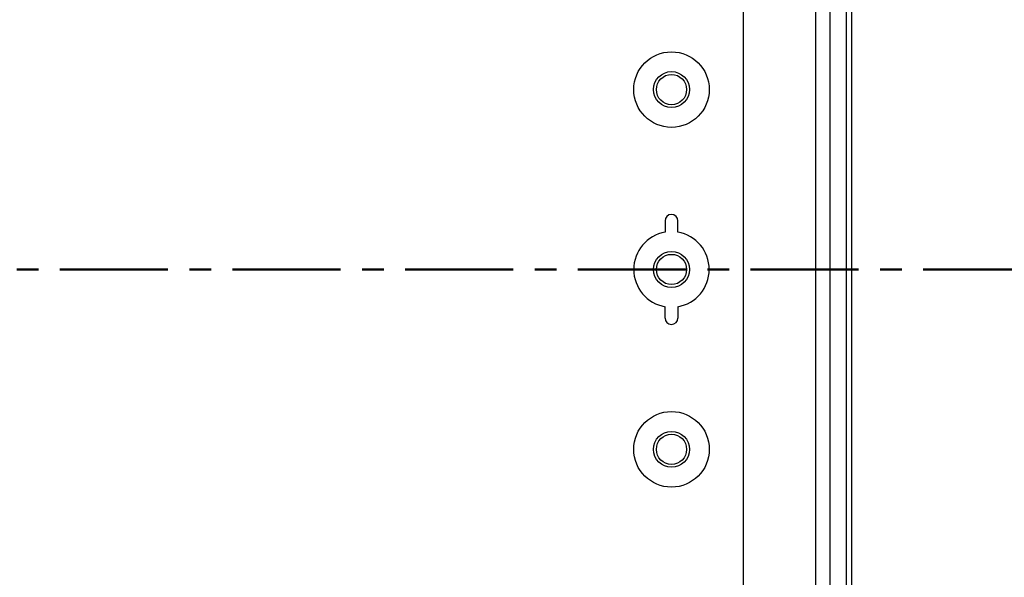
# Model space of a CAD drawing. Units: millimetres. Extents: x 0 to 4846, y 0 to 1680.
# Drawn here: x 3382 to 3519, y 651 to 728 of the extents above; entities that cross this region are included whole.
import ezdxf

# ---------------------------------------------------------------- set-up
doc = ezdxf.new("R2010")
doc.units = ezdxf.units.MM
doc.header["$LTSCALE"] = 6
doc.linetypes.add('AM_ISO08W050', pattern=[18, 12, -1.5, 3, -1.5])
doc.linetypes.add('CENTER', pattern=[2, 1.25, -0.25, 0.25, -0.25])
for name, color, linetype, lineweight in [('AM_10', 7, 'AM_ISO08W050', 50), ('AM_5', 3, 'Continuous', 25), ('ﾎﾞﾃﾞｨｰ', 2, 'Continuous', 25)]:
    doc.layers.add(name, color=color, linetype=linetype, lineweight=lineweight)
doc.styles.get("Standard").update_dxf_attribs({"font": 'ISOCP.SHX', "bigfont": 'EXTFONT.SHX'})
doc.dimstyles.new('AM_ISO$0', dxfattribs={"dimtxt": 3.5, "dimasz": 2.5, "dimexe": 1, "dimexo": 1, "dimgap": 1.5, "dimtad": 1, "dimdsep": 46, "dimtxsty": 'STANDARD', "dimblk": 'OPEN30', "dimcen": 0, "dimclrd": 3, "dimclre": 3, "dimclrt": 2, "dimadec": 0, "dimazin": 2, "dimtp": 0.1, "dimtm": 0.1, "dimtfac": 0.71, "dimtmove": 0, "dimatfit": 3, "dimldrblk": 'OPEN30', "dimfxl": 1, "dimlwd": -1, "dimlwe": -1, "dimarcsym": 0})

# ---------------------------------------------------------------- blocks, each defined once
blk = doc.blocks.new('*S67')
at = {"layer": 'AM_10', "color": 1, "linetype": 'CENTER', "ltscale": 2}
blk.add_line((3147.97, 693.6), (3547.97, 693.6), dxfattribs=at)
blk = doc.blocks.new('*S68')
at = {"layer": 'AM_10', "color": 1, "linetype": 'CENTER', "ltscale": 2}
blk.add_line((3147.97, 693.6), (3547.97, 693.6), dxfattribs=at)
blk = doc.blocks.new('*S69')
at = {"layer": 'AM_10', "color": 1, "linetype": 'CENTER', "ltscale": 2}
blk.add_line((3147.97, 693.6), (3547.97, 693.6), dxfattribs=at)
blk = doc.blocks.new('*S70')
at = {"layer": 'AM_10', "color": 1, "linetype": 'CENTER', "ltscale": 2}
blk.add_line((3147.97, 693.6), (3547.97, 693.6), dxfattribs=at)
blk = doc.blocks.new('_Open30')
at = {"color": 0, "linetype": 'ByBlock', "lineweight": -2}
for p, q in [((-1, 0.2679), (0, 0)), ((0, 0), (-1, -0.2679)), ((0, 0), (-1, 0))]:
    blk.add_line(p, q, dxfattribs=at)
blk = doc.blocks.new('*D44')
at = {"layer": 'AM_5', "color": 3}
for p, q in [((3494.42, 806.35), (3675.09, 806.35)), ((3669.09, 791.35), (3669.09, 595.85)), ((3494.42, 580.85), (3675.09, 580.85))]:
    blk.add_line(p, q, dxfattribs=at)
at = {"layer": 'Defpoints', "color": 0}
for p in [(3488.42, 806.35), (3488.42, 580.85), (3669.09, 580.85)]:
    blk.add_point(p, dxfattribs=at)
at = {"layer": 'AM_5', "color": 3, "xscale": 15, "yscale": 15, "zscale": 15}
for p, rotation in [((3669.09, 806.35), 90), ((3669.09, 580.85), 270)]:
    blk.add_blockref('_Open30', p, dxfattribs=dict(at, rotation=rotation))
at = {"layer": 'AM_5', "color": 2, "insert": (3649.59, 693.6), "char_height": 21, "attachment_point": 5, "rotation": 90}
blk.add_mtext('有効寸法 225.5', dxfattribs=at)

msp = doc.modelspace()

# ---------------------------------------------------------------- linework, layer by layer
at = {"layer": 'ﾎﾞﾃﾞｨｰ'}
for p, q in [((3482.973, 581.591), (3482.973, 805.618)), ((3497.973, 766.396), (3497.973, 620.813)), ((3492.978, 765.858), (3492.978, 621.351)), ((3494.978, 766.045), (3494.978, 621.164)), ((3497.273, 766.272), (3497.273, 620.937)), ((3472.083, 700.355), (3472.083, 698.779)), ((3472.083, 686.855), (3472.083, 688.43))]:
    msp.add_line(p, q, dxfattribs=at)
for points in [[(3473.854, 698.78, 0), (3473.857, 698.809, 0), (3473.858, 698.862, 0), (3473.86, 698.943, 0), (3473.861, 699.044, 0), (3473.862, 699.156, 0), (3473.862, 700.355, 0)], [(3473.854, 688.429, 0), (3473.857, 688.4, 0), (3473.858, 688.347, 0), (3473.86, 688.266, 0), (3473.861, 688.165, 0), (3473.862, 688.053, 0), (3473.862, 686.855, 0)]]:
    msp.add_polyline3d(points, dxfattribs=at)
for centre, radius in [((3472.973, 718.605), 5.25), ((3472.973, 718.605), 2.5), ((3472.973, 718.605), 2.1), ((3472.973, 693.605), 2.5), ((3472.973, 693.605), 2.1), ((3472.973, 668.605), 5.25), ((3472.973, 668.605), 2.5), ((3472.973, 668.605), 2.1)]:
    msp.add_circle(centre, radius, dxfattribs=at)
for centre, radius, start, end in [((3472.973, 700.355), 0.89, 360, 180), ((3472.973, 693.605), 5.25, 99.75615, 260.24385), ((3472.973, 693.605), 5.25, 279.66966, 80.33034), ((3472.973, 686.855), 0.89, 180, 360)]:
    msp.add_arc(centre, radius, start, end, dxfattribs=at)

# ---------------------------------------------------------------- block references
at = {"layer": 'AM_10', "ltscale": 0.5}
for name in ['*S67', '*S68', '*S69', '*S70']:
    msp.add_blockref(name, (0, 0), dxfattribs=at)

# ---------------------------------------------------------------- dimensions: what is measured, and where the dimension line sits
at = {"layer": 'AM_5'}
dim = msp.add_linear_dim(base=(3669.093, 580.855), p1=(3488.423, 806.355), p2=(3488.423, 580.855), angle=90, text='有効寸法 <>', dimstyle='AM_ISO$0', override={"dimscale": 6, "dimpost": ''}, dxfattribs=at)
dim.commit()
dim.dimension.update_dxf_attribs({"geometry": '*D44', "text_midpoint": (3649.591, 693.605)})

doc.saveas('drawing.dxf')
